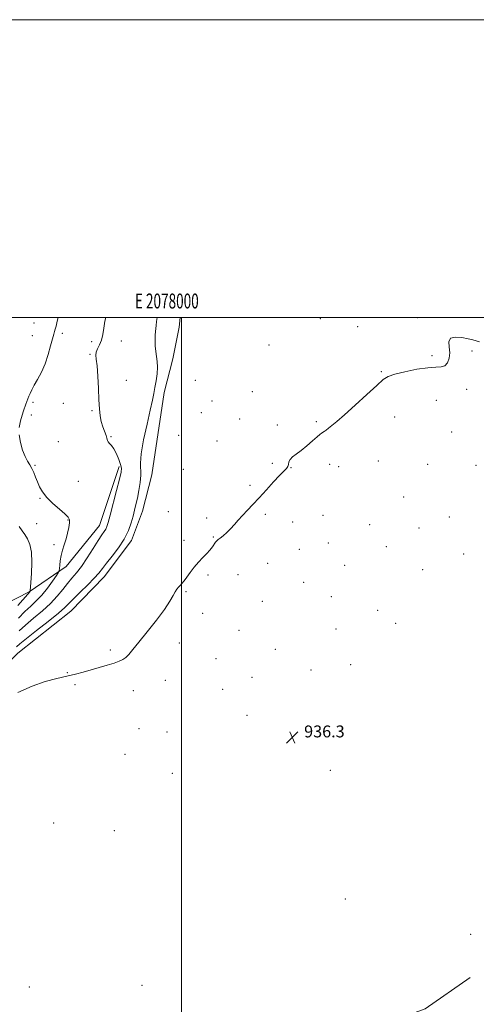
# Model space of a CAD drawing. Extents: x 2077300 to 2080200, y 362300 to 365200.
# Drawn here: x 2077891 to 2078198, y 364538 to 365200 of the extents above; entities that cross this region are included whole.
import ezdxf
from ezdxf.enums import TextEntityAlignment as Align

# ---------------------------------------------------------------- set-up
doc = ezdxf.new("R2010")
doc.units = 0
doc.header["$MEASUREMENT"] = 0
for name, color, linetype, lineweight in [('32000', 7, 'Continuous', 0), ('32001', 7, 'Continuous', 0), ('DTM HARD BREAKLINE', 7, 'Continuous', 0), ('DTM SPOT ELEVATION', 2, 'Continuous', 13), ('INDEX CONTOUR', 41, 'Continuous', 13), ('INTERMEDIATE CONTOUR', 44, 'Continuous', 0), ('SPOT ELEVATION', 7, 'Continuous', 0)]:
    doc.layers.add(name, color=color, linetype=linetype, lineweight=lineweight)
doc.styles.add('Style-ITALICS', font='ITALICS.shx')
doc.styles.add('Style-WORKING', font='WORKING.shx')

# ---------------------------------------------------------------- blocks, each defined once
blk = doc.blocks.new('SPOT')
at = {"layer": 'SPOT ELEVATION'}
for p, q in [((-3.91, -3.91), (3.82, 3.81)), ((-1.65, 3.77), (1.72, -3.93))]:
    blk.add_line(p, q, dxfattribs=at)

msp = doc.modelspace()

# ---------------------------------------------------------------- linework, layer by layer
at = {"layer": '32000', "flags": 128}
for points in [[(2077300, 362300), (2080200, 362300), (2080200, 365200), (2077300, 365200), (2077300, 362300)], [(2077500, 362500), (2080000, 362500), (2080000, 365000), (2077500, 365000), (2077500, 362500)], [(2078000, 362500), (2078000, 365000)]]:
    msp.add_lwpolyline(points, dxfattribs=at)
at = {"layer": 'DTM HARD BREAKLINE'}
for points in [[(2077644.98, 364623.09, 940.64), (2077670.071, 364628.815, 940.02), (2077697.019, 364640.188, 939.156), (2077724.861, 364655.185, 938.104), (2077736.338, 364665.78, 937.954), (2077748.069, 364675.519, 938.067), (2077764.925, 364684.333, 938.067), (2077775.793, 364688.906, 938.104), (2077809.055, 364711.213, 938.236), (2077825.494, 364723.321, 938.16), (2077841.716, 364734.273, 938.179), (2077855.249, 364744.346, 938.367), (2077871.815, 364755.948, 938.536), (2077889.802, 364774.361, 938.818), (2077925.496, 364802.54, 939.062), (2077948.053, 364825.705, 939.325), (2077966.33, 364850.145, 939.588), (2077973.83, 364869.707, 939.288), (2077980.115, 364894.307, 939.043), (2077988.304, 364949.614, 939.457), (2077994.077, 364972.221, 939.325), (2077998.512, 364993.451, 939.062), (2077999.039, 365000, 939.103)], [(2077661.21, 364715.05, 962.05), (2077711.9, 364732.69, 956.46), (2077745.14, 364740.76, 953.67), (2077780.02, 364756.87, 952.34), (2077814.35, 364771.93, 952.06), (2077850.25, 364790.04, 951.01), (2077871.45, 364802.37, 950.02), (2077897.44, 364815.52, 946.09), (2077922.45, 364832.7, 943.53), (2077944.83, 364860.1, 942.68), (2077958.06, 364899.73, 942.3)], [(2077524.459, 364343.527, 937.122), (2077543.879, 364354.204, 936.602), (2077560.43, 364359.025, 936.156), (2077576.702, 364372.782, 935.766), (2077592.365, 364380.518, 935.618), (2077608.653, 364389.962, 935.469), (2077634.455, 364394.414, 935.265), (2077647.891, 364392.9, 934.801), (2077669.411, 364397.198, 934.336), (2077692.291, 364413.122, 934.466), (2077710.879, 364420.709, 934.652), (2077759.701, 364435.219, 934.875), (2077792.216, 364437.921, 935.395), (2077816.834, 364446.486, 935.878), (2077839.943, 364452.877, 936.1), (2077893.22, 364467.873, 936.472), (2077933.224, 364478.32, 936.435), (2077955.972, 364483.81, 936.602), (2078000.623, 364496.141, 936.212), (2078082.72, 364516.701, 936.156), (2078134.483, 364524.66, 936.435), (2078163.753, 364535.382, 936.769), (2078194.058, 364556.4, 936.843)]]:
    msp.add_polyline3d(points, dxfattribs=at)
at = {"layer": 'DTM SPOT ELEVATION'}
for p in [(2078158.75, 364999.91, 938.2), (2077900.82, 364996.22, 944.9), (2078093.27, 364999.05, 938.2), (2078118.46, 364993.74, 938.4), (2077899.69, 364987.77, 944.7), (2077919.79, 364989.24, 943.7), (2077939.67, 364983.65, 942.4), (2077959.45, 364984.07, 941.3), (2078058.72, 364981.53, 938.6), (2077938.53, 364975.07, 942.1), (2078168.51, 364974.35, 938.2), (2078195.25, 364977.37, 937.8), (2078134.25, 364963.58, 938.1), (2077962.94, 364957.63, 941.6), (2078009.22, 364957.71, 939.1), (2078047.62, 364950.1, 938.1), (2078191.76, 364951.76, 937.7), (2077900.12, 364942.95, 943.8), (2077920.61, 364942.15, 943.1), (2078020.5, 364943.84, 938.6), (2078171.33, 364944.32, 937.3), (2077898.97, 364934.39, 943.7), (2077939.76, 364937.41, 942.1), (2078013.28, 364936, 939.1), (2078038.98, 364931.63, 938.7), (2078064.45, 364927.62, 938.4), (2078090.69, 364929.88, 938.2), (2078143.38, 364933.09, 937.5), (2077997.97, 364920.83, 938.8), (2078181.67, 364922.95, 937.1), (2077917.19, 364916.55, 943.7), (2077952.63, 364919.74, 941.87), (2078023.83, 364916.85, 939.5), (2077901.51, 364900.58, 943.9), (2078060.98, 364901.94, 938.8), (2078099.69, 364901.26, 937.5), (2078132.33, 364903.45, 937.1), (2078165.54, 364901.34, 936.255), (2078197.92, 364900.65, 936.255), (2078001.11, 364897.94, 938.9), (2078073.56, 364898.94, 937.9), (2078105.66, 364899.73, 937.4), (2077930.68, 364889.89, 942.96), (2078046.01, 364887.23, 938.4), (2077904.85, 364878.49, 944.1), (2078149.42, 364879.4, 936.255), (2077991.07, 364869.39, 938.6), (2078056.36, 364867.63, 937.6), (2077902.54, 364861.44, 944.7), (2077923.66, 364863.89, 944.1), (2078016.89, 364865.29, 938.6), (2078074.66, 364862.43, 937.2), (2078095.07, 364866.97, 936.255), (2078180.07, 364865.87, 936.255), (2078126.51, 364860.71, 936.255), (2078159.75, 364858.41, 936.255), (2078001.76, 364850.29, 938.6), (2078021.27, 364852.52, 938.2), (2078098.67, 364848.46, 936.255), (2077914.19, 364847.33, 944.5), (2078079.13, 364844.17, 936.255), (2078137.76, 364845.86, 936.255), (2078057.9, 364834.83, 936.255), (2078189.8, 364840.95, 936.255), (2078109.67, 364833.32, 936.255), (2078162.09, 364830.43, 936.255), (2078017.78, 364826.87, 937.6), (2078037.93, 364827.18, 936.255), (2078082.09, 364822, 936.255), (2078003.08, 364815.62, 937.8), (2078054.42, 364809.26, 936.255), (2078100.73, 364812.31, 936.255), (2078131.94, 364803.1, 936.255), (2078014.29, 364801.2, 937.6), (2078038.73, 364789.62, 936.255), (2078103.85, 364790.63, 936.255), (2078144.03, 364794.54, 936.255), (2077952.02, 364776.52, 938.7), (2077998.42, 364781.26, 936.7), (2078063.03, 364776.97, 936.255), (2078023.23, 364770.7, 936.255), (2078087.04, 364763.01, 936.255), (2078113.69, 364766.65, 936.255), (2077923.19, 364761.21, 938.2), (2077989.1, 364756.08, 936.255), (2078047.45, 364758.06, 936.255), (2077928.26, 364753.32, 937.5), (2077967.66, 364749.19, 936.4), (2078027.55, 364750.09, 936.255), (2078043.98, 364732.53, 936.255), (2077971.5, 364723.62, 936.255), (2077990.3, 364721.51, 936.255), (2077961.87, 364706.41, 936.255), (2078100.12, 364695.67, 936.255), (2077993.81, 364693.68, 936.255), (2077914.08, 364660.36, 936.255), (2077954.9, 364655.05, 936.255), (2078110.08, 364609.19, 936.255), (2078194.34, 364585.58, 937.5), (2077897.7, 364550.05, 936.255), (2077973.37, 364551.15, 936.255)]:
    msp.add_point(p, dxfattribs=at)
at = {"layer": 'INDEX CONTOUR'}
msp.add_polyline3d([(2077888.981, 364778.68, 940), (2077891.329, 364780.768, 940), (2077895.6319, 364784.299, 940), (2077902.469, 364789.639, 940), (2077910.322, 364795.733, 940), (2077917.151, 364801.169, 940), (2077921.522, 364804.968, 940), (2077924.44, 364807.883, 940), (2077927.52, 364811.098, 940), (2077931.911, 364815.442, 940), (2077936.908, 364820.324, 940), (2077941.339, 364824.801, 940), (2077944.403, 364828.24, 940), (2077946.776, 364831.262, 940), (2077949.504, 364834.8, 940), (2077953.308, 364839.5351, 940), (2077957.608, 364845.14, 940), (2077961.501, 364851.034, 940), (2077964.297, 364856.704, 940), (2077966.149, 364861.917, 940), (2077967.423, 364866.506, 940), (2077968.442, 364870.439, 940), (2077969.362, 364874.215, 940), (2077970.298, 364878.468, 940), (2077971.298, 364883.588, 940), (2077972.15, 364889, 940), (2077972.575, 364893.887, 940), (2077972.32, 364902.131, 940), (2077972.859, 364908.41, 940), (2077974.5239, 364917.676, 940), (2077976.809, 364928.228, 940), (2077978.9651, 364937.688, 940), (2077980.43, 364944.314, 940), (2077981.362, 364948.905, 940), (2077982.104, 364952.8939, 940), (2077982.897, 364957.382, 940), (2077983.585, 364962.134, 940), (2077983.912, 364966.58, 940), (2077983.714, 364970.326, 940), (2077983.197, 364973.67, 940), (2077982.658, 364977.082, 940), (2077982.337, 364980.87, 940), (2077982.2311, 364984.675, 940), (2077982.28, 364987.974, 940), (2077982.427, 364990.424, 940), (2077982.642, 364992.412, 940), (2077982.896, 364994.504, 940), (2077983.189, 364997.126, 940), (2077983.599, 365000, 940)], dxfattribs=at)
at = {"layer": 'INTERMEDIATE CONTOUR'}
for points in [[(2077890.85, 364789.293, 942), (2077895.156, 364793.294, 942), (2077900.547, 364797.836, 942), (2077906.429, 364802.743, 942), (2077911.951, 364807.768, 942), (2077916.462, 364812.669, 942), (2077920.112, 364817.236, 942), (2077923.251, 364821.268, 942), (2077926.212, 364824.733, 942), (2077929.268, 364828.27, 942), (2077932.673, 364832.687, 942), (2077936.548, 364838.451, 942), (2077940.468, 364844.666, 942), (2077943.876, 364850.097, 942), (2077946.347, 364853.82, 942), (2077947.993, 364856.171, 942), (2077949.0599, 364857.8, 942), (2077949.821, 364859.438, 942), (2077950.654, 364862.161, 942), (2077951.961, 364867.126, 942), (2077956.263, 364883.766, 942), (2077958.2101, 364891.369, 942), (2077959.324, 364896.053, 942), (2077959.575, 364898.792, 942), (2077959.045, 364901.225, 942), (2077957.851, 364904.568, 942), (2077956.25, 364908.353, 942), (2077954.5319, 364911.695, 942), (2077952.956, 364913.934, 942), (2077951.657, 364915.318, 942), (2077950.739, 364916.321, 942), (2077950.231, 364917.375, 942), (2077949.866, 364918.747, 942), (2077949.303, 364920.66, 942), (2077947.099, 364926.44, 942), (2077945.989, 364929.979, 942), (2077945.223, 364933.825, 942), (2077944.738, 364938.463, 942), (2077944.392, 364944.521, 942), (2077944.059, 364952.248, 942), (2077943.676, 364960.393, 942), (2077943.198, 364967.329, 942), (2077942.642, 364971.878, 942), (2077942.287, 364974.648, 942), (2077942.476, 364976.694, 942), (2077943.417, 364978.912, 942), (2077944.783, 364981.548, 942), (2077946.108, 364984.688, 942), (2077947.053, 364988.399, 942), (2077947.762, 364992.661, 942), (2077948.5, 364997.435, 942), (2077948.984, 365000, 942)], [(2077890.919, 364926.026, 944), (2077891.755, 364930.478, 944), (2077892.8451, 364934.261, 944), (2077893.833, 364937.266, 944), (2077895.367, 364941.641, 944), (2077896.569, 364945.185, 944), (2077897.246, 364946.966, 944), (2077898.11, 364948.921, 944), (2077899.305, 364951.296, 944), (2077900.987, 364954.367, 944), (2077903.225, 364958.346, 944), (2077905.746, 364963.199, 944), (2077908.192, 364968.826, 944), (2077910.2671, 364974.992, 944), (2077911.917, 364980.912, 944), (2077913.155, 364985.665, 944), (2077914.012, 364988.638, 944), (2077914.613, 364990.449, 944), (2077915.106, 364992.026, 944), (2077915.635, 364994.195, 944), (2077916.343, 364997.3701, 944), (2077916.942, 365000, 944)], [(2077889.914, 364747.88, 938), (2077899.555, 364752.263, 938), (2077908.3959, 364755.353, 938), (2077916.212, 364757.397, 938), (2077922.955, 364758.9, 938), (2077928.678, 364760.29, 938), (2077933.842, 364761.699, 938), (2077949.974, 364766.335, 938), (2077954.653, 364767.744, 938), (2077958.1, 364768.919, 938), (2077960.594, 364770.078, 938), (2077962.597, 364771.509, 938), (2077964.609, 364773.552, 938), (2077967.265, 364776.755, 938), (2077971.235, 364781.719, 938), (2077976.846, 364788.696, 938), (2077983.064, 364796.553, 938), (2077988.509, 364803.808, 938), (2077992.148, 364809.297, 938), (2077994.317, 364813.121, 938), (2077995.693, 364815.697, 938), (2077996.852, 364817.434, 938), (2077997.961, 364818.701, 938), (2077999.082, 364819.86, 938), (2078000.293, 364821.24, 938), (2078001.733, 364823.052, 938), (2078003.557, 364825.4781, 938), (2078005.864, 364828.598, 938), (2078008.533, 364832.09, 938), (2078011.391, 364835.535, 938), (2078014.253, 364838.596, 938), (2078016.907, 364841.2779, 938), (2078019.13, 364843.672, 938), (2078020.771, 364845.831, 938), (2078022.846, 364849.055, 938), (2078023.663, 364849.959, 938), (2078024.637, 364850.707, 938), (2078026.016, 364851.712, 938), (2078027.9681, 364853.3, 938), (2078030.344, 364855.422, 938), (2078032.913, 364857.9371, 938), (2078035.504, 364860.725, 938), (2078038.183, 364863.7409, 938), (2078041.073, 364866.96, 938), (2078044.297, 364870.4039, 938), (2078047.975, 364874.278, 938), (2078052.227, 364878.835, 938), (2078057.037, 364884.134, 938), (2078061.837, 364889.446, 938), (2078065.925, 364893.849, 938), (2078070.489, 364898.414, 938), (2078071.406, 364899.7281, 938), (2078071.846, 364901.204, 938), (2078072.244, 364902.851, 938), (2078073.064, 364904.538, 938), (2078074.681, 364906.21, 938), (2078077.127, 364908.111, 938), (2078080.347, 364910.565, 938), (2078084.174, 364913.719, 938), (2078088.004, 364917.018, 938), (2078091.125, 364919.735, 938), (2078093.035, 364921.346, 938), (2078094.094, 364922.16, 938), (2078095.862, 364923.375, 938), (2078097.182, 364924.324, 938), (2078098.87, 364925.573, 938), (2078101.0751, 364927.265, 938), (2078104.386, 364929.993, 938), (2078109.502, 364934.4599, 938), (2078116.701, 364940.962, 938), (2078124.573, 364948.164, 938), (2078131.286, 364954.327, 938), (2078135.648, 364958.177, 938), (2078139.021, 364960.316, 938), (2078143.408, 364961.8111, 938), (2078150.176, 364963.475, 938), (2078158.155, 364965.094, 938), (2078165.54, 364966.199, 938), (2078170.934, 364966.531, 938), (2078174.558, 364966.684, 938), (2078177.043, 364967.4651, 938), (2078178.884, 364969.481, 938), (2078180.053, 364972.535, 938), (2078180.388, 364976.232, 938), (2078179.953, 364980.131, 938), (2078179.705, 364983.6, 938), (2078180.826, 364985.962, 938), (2078184.075, 364986.762, 938), (2078188.515, 364986.437, 938), (2078192.786, 364985.646, 938), (2078195.874, 364984.9219, 938), (2078198.142, 364984.291, 938), (2078200.297, 364983.649, 938)], [(2077890.371, 364797.818, 944), (2077894.679, 364802.29, 944), (2077898.6, 364805.993, 944), (2077902.325, 364809.441, 944), (2077906.039, 364813.313, 944), (2077909.81, 364818.0011, 944), (2077913.247, 364822.762, 944), (2077915.846, 364826.565, 944), (2077917.266, 364828.726, 944), (2077917.813, 364829.941, 944), (2077917.957, 364831.253, 944), (2077918.106, 364833.471, 944), (2077918.431, 364836.478, 944), (2077919.043, 364839.923, 944), (2077920.0009, 364843.522, 944), (2077921.163, 364847.246, 944), (2077922.3379, 364851.127, 944), (2077923.354, 364855.122, 944), (2077924.124, 364858.867, 944), (2077924.581, 364861.917, 944), (2077924.59, 364864.033, 944), (2077923.742, 364865.79, 944), (2077921.562, 364867.966, 944), (2077917.833, 364871.122, 944), (2077913.388, 364874.955, 944), (2077909.32, 364878.944, 944), (2077906.457, 364882.675, 944), (2077904.575, 364886.151, 944), (2077903.183, 364889.4831, 944), (2077901.875, 364892.738, 944), (2077900.561, 364895.81, 944), (2077899.236, 364898.554, 944), (2077897.88, 364900.944, 944), (2077896.438, 364903.438, 944), (2077894.841, 364906.617, 944), (2077893.109, 364910.877, 944), (2077891.6029, 364915.873, 944), (2077890.7731, 364921.079, 944)], [(2077889.9779, 364806.401, 946), (2077896.566, 364814.024, 946), (2077897.973, 364815.627, 946), (2077898.294, 364816.093, 946), (2077898.319, 364816.1781, 946), (2077898.721, 364821.788, 946), (2077899.125, 364827.86, 946), (2077899.371, 364835.215, 946), (2077899.082, 364842.159, 946), (2077898.0011, 364847.383, 946), (2077896.373, 364851.13, 946), (2077894.565, 364854.027, 946), (2077892.8129, 364856.674, 946), (2077890.829, 364859.5459, 946)]]:
    msp.add_polyline3d(points, dxfattribs=at)

# ---------------------------------------------------------------- block references
at = {"layer": 'SPOT ELEVATION'}
msp.add_blockref('SPOT', (2078074.429, 364717.81, 936.255), dxfattribs=at)

# ---------------------------------------------------------------- texts
at = {"layer": '32001', "style": 'Style-WORKING', "width": 0.67}
msp.add_text('E 2078000', height=10, dxfattribs=at).set_placement((2077990.0896, 365006), align=Align.CENTER)
at = {"layer": 'SPOT ELEVATION', "style": 'Style-ITALICS'}
msp.add_text('936.3', height=8, dxfattribs=at).set_placement((2078082.429, 364717.81, 936.255))

doc.saveas('drawing.dxf')
